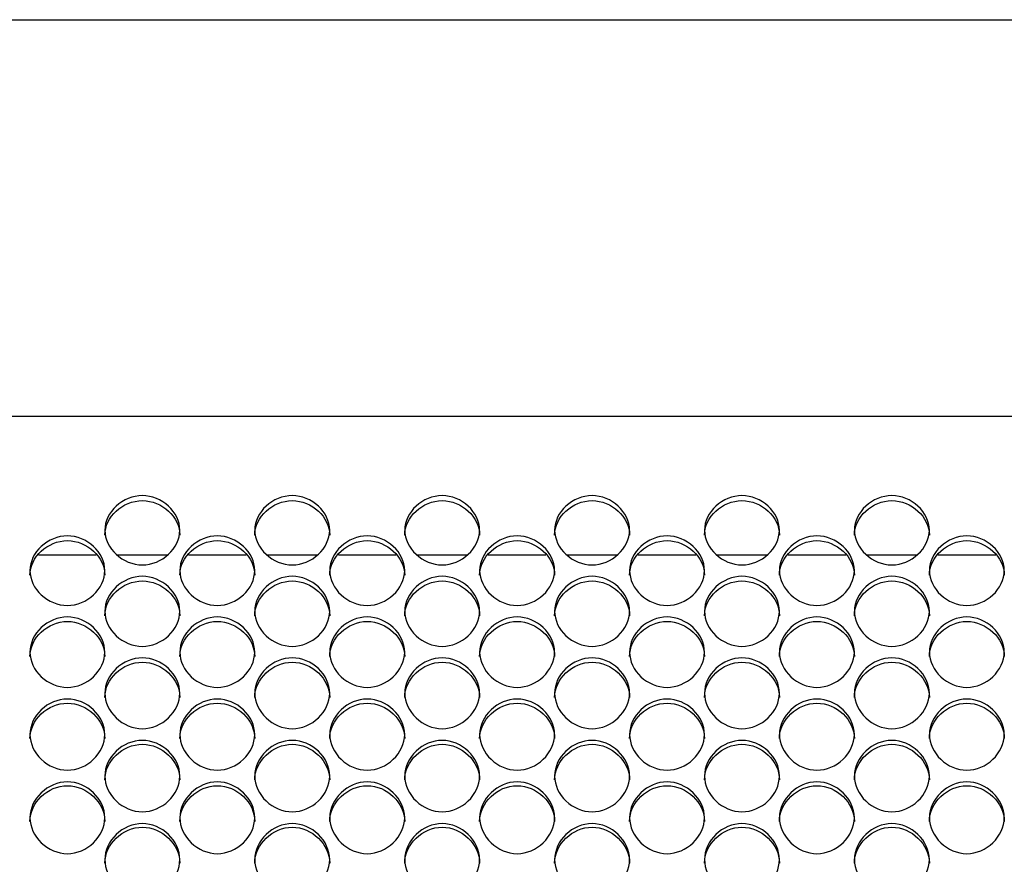
# Model space of a CAD drawing. Units: millimetres. Extents: x 43 to 240, y 48 to 199.
# Drawn here: x 167 to 170, y 98 to 101 of the extents above; entities that cross this region are included whole.
import ezdxf

# ---------------------------------------------------------------- set-up
doc = ezdxf.new("R2010")
doc.units = ezdxf.units.MM
for name, color, linetype in [('5312270', 7, 'Continuous'), ('6021690', 7, 'Continuous'), ('6022390', 7, 'Continuous'), ('Default', 7, 'Continuous')]:
    doc.layers.add(name, color=color, linetype=linetype)

# ---------------------------------------------------------------- blocks, each defined once
blk = doc.blocks.new('SE3')
at = {"layer": '5312270', "color": 7, "linetype": 'Continuous'}
for p, q in [((193.4808, 99.1915), (166.1433, 99.1915)), ((166.85, 98.684), (167.0616, 98.684)), ((167.1376, 98.684), (167.3239, 98.684)), ((167.4, 98.684), (167.6116, 98.684)), ((167.6876, 98.684), (167.8739, 98.684)), ((167.95, 98.684), (168.1616, 98.684)), ((168.2376, 98.684), (168.4239, 98.684)), ((168.5, 98.684), (168.7116, 98.684)), ((168.7876, 98.684), (168.9739, 98.684)), ((169.05, 98.684), (169.2616, 98.684)), ((169.3376, 98.684), (169.5239, 98.684)), ((169.6, 98.684), (169.8116, 98.684)), ((169.8876, 98.684), (170.0739, 98.684)), ((170.15, 98.684), (170.3616, 98.684))]:
    blk.add_line(p, q, dxfattribs=at)
for points, knots in [([(167.0933, 98.7742), (167.0933, 98.8066), (167.1255, 98.8711), (167.2308, 98.9157), (167.3361, 98.8711), (167.3844, 98.7743), (167.3361, 98.677), (167.2308, 98.6319), (167.1255, 98.677), (167.0933, 98.7418), (167.0933, 98.7742)], [0, 0, 0, 0, 0.125103, 0.25, 0.374897, 0.5, 0.625103, 0.75, 0.874897, 1, 1, 1, 1]), ([(167.0933, 98.7565), (167.0933, 98.8227), (167.1588, 98.8826), (167.3028, 98.8826), (167.3683, 98.8227), (167.3683, 98.7565)], [0, 0, 0, 0, 0.25, 0.25, 0.5, 0.5, 0.5, 0.5]), ([(167.6433, 98.7742), (167.6433, 98.8066), (167.6755, 98.8711), (167.7808, 98.9157), (167.8861, 98.8711), (167.9344, 98.7743), (167.8861, 98.677), (167.7808, 98.6319), (167.6755, 98.677), (167.6433, 98.7418), (167.6433, 98.7742)], [0, 0, 0, 0, 0.125103, 0.25, 0.374897, 0.5, 0.625103, 0.75, 0.874897, 1, 1, 1, 1]), ([(167.6433, 98.7565), (167.6433, 98.8227), (167.7088, 98.8826), (167.8528, 98.8826), (167.9183, 98.8227), (167.9183, 98.7565)], [0, 0, 0, 0, 0.25, 0.25, 0.5, 0.5, 0.5, 0.5]), ([(168.1933, 98.7742), (168.1933, 98.8066), (168.2255, 98.8711), (168.3308, 98.9157), (168.4361, 98.8711), (168.4844, 98.7743), (168.4361, 98.677), (168.3308, 98.6319), (168.2255, 98.677), (168.1933, 98.7418), (168.1933, 98.7742)], [0, 0, 0, 0, 0.125103, 0.25, 0.374897, 0.5, 0.625103, 0.75, 0.874897, 1, 1, 1, 1]), ([(168.1933, 98.7565), (168.1933, 98.8227), (168.2588, 98.8826), (168.4028, 98.8826), (168.4683, 98.8227), (168.4683, 98.7565)], [0, 0, 0, 0, 0.25, 0.25, 0.5, 0.5, 0.5, 0.5]), ([(168.7433, 98.7742), (168.7433, 98.8066), (168.7755, 98.8711), (168.8808, 98.9157), (168.9861, 98.8711), (169.0344, 98.7743), (168.9861, 98.677), (168.8808, 98.6319), (168.7755, 98.677), (168.7433, 98.7418), (168.7433, 98.7742)], [0, 0, 0, 0, 0.125103, 0.25, 0.374897, 0.5, 0.625103, 0.75, 0.874897, 1, 1, 1, 1]), ([(168.7433, 98.7565), (168.7433, 98.8227), (168.8088, 98.8826), (168.9528, 98.8826), (169.0183, 98.8227), (169.0183, 98.7565)], [0, 0, 0, 0, 0.25, 0.25, 0.5, 0.5, 0.5, 0.5]), ([(169.2933, 98.7742), (169.2933, 98.8066), (169.3255, 98.8711), (169.4308, 98.9157), (169.5361, 98.8711), (169.5844, 98.7743), (169.5361, 98.677), (169.4308, 98.6319), (169.3255, 98.677), (169.2933, 98.7418), (169.2933, 98.7742)], [0, 0, 0, 0, 0.125103, 0.25, 0.374897, 0.5, 0.625103, 0.75, 0.874897, 1, 1, 1, 1]), ([(169.2933, 98.7565), (169.2933, 98.8227), (169.3588, 98.8826), (169.5028, 98.8826), (169.5683, 98.8227), (169.5683, 98.7565)], [0, 0, 0, 0, 0.25, 0.25, 0.5, 0.5, 0.5, 0.5]), ([(169.8433, 98.7742), (169.8433, 98.8066), (169.8755, 98.8711), (169.9808, 98.9157), (170.0861, 98.8711), (170.1344, 98.7743), (170.0861, 98.677), (169.9808, 98.6319), (169.8755, 98.677), (169.8433, 98.7418), (169.8433, 98.7742)], [0, 0, 0, 0, 0.125103, 0.25, 0.374897, 0.5, 0.625103, 0.75, 0.874897, 1, 1, 1, 1]), ([(169.8433, 98.7565), (169.8433, 98.8227), (169.9088, 98.8826), (170.0528, 98.8826), (170.1183, 98.8227), (170.1183, 98.7565)], [0, 0, 0, 0, 0.25, 0.25, 0.5, 0.5, 0.5, 0.5]), ([(166.8183, 98.626), (166.8183, 98.6586), (166.8505, 98.7235), (166.9558, 98.7683), (167.0611, 98.7235), (167.1094, 98.6261), (167.0611, 98.5282), (166.9558, 98.4829), (166.8505, 98.5282), (166.8183, 98.5934), (166.8183, 98.626)], [0, 0, 0, 0, 0.125103, 0.25, 0.374897, 0.5, 0.625103, 0.75, 0.874897, 1, 1, 1, 1]), ([(166.8183, 98.6089), (166.8183, 98.6755), (166.8838, 98.7358), (167.0278, 98.7358), (167.0933, 98.6755), (167.0933, 98.6089)], [0, 0, 0, 0, 0.25, 0.25, 0.5, 0.5, 0.5, 0.5]), ([(167.3683, 98.626), (167.3683, 98.6586), (167.4005, 98.7235), (167.5058, 98.7683), (167.6111, 98.7235), (167.6594, 98.6261), (167.6111, 98.5282), (167.5058, 98.4829), (167.4005, 98.5282), (167.3683, 98.5934), (167.3683, 98.626)], [0, 0, 0, 0, 0.125103, 0.25, 0.374897, 0.5, 0.625103, 0.75, 0.874897, 1, 1, 1, 1]), ([(167.3683, 98.6089), (167.3683, 98.6755), (167.4338, 98.7358), (167.5778, 98.7358), (167.6433, 98.6755), (167.6433, 98.6089)], [0, 0, 0, 0, 0.25, 0.25, 0.5, 0.5, 0.5, 0.5]), ([(167.9183, 98.626), (167.9183, 98.6586), (167.9505, 98.7235), (168.0558, 98.7683), (168.1611, 98.7235), (168.2094, 98.6261), (168.1611, 98.5282), (168.0558, 98.4829), (167.9505, 98.5282), (167.9183, 98.5934), (167.9183, 98.626)], [0, 0, 0, 0, 0.125103, 0.25, 0.374897, 0.5, 0.625103, 0.75, 0.874897, 1, 1, 1, 1]), ([(167.9183, 98.6089), (167.9183, 98.6755), (167.9838, 98.7358), (168.1278, 98.7358), (168.1933, 98.6755), (168.1933, 98.6089)], [0, 0, 0, 0, 0.25, 0.25, 0.5, 0.5, 0.5, 0.5]), ([(168.4683, 98.626), (168.4683, 98.6586), (168.5005, 98.7235), (168.6058, 98.7683), (168.7111, 98.7235), (168.7594, 98.6261), (168.7111, 98.5282), (168.6058, 98.4829), (168.5005, 98.5282), (168.4683, 98.5934), (168.4683, 98.626)], [0, 0, 0, 0, 0.125103, 0.25, 0.374897, 0.5, 0.625103, 0.75, 0.874897, 1, 1, 1, 1]), ([(168.4683, 98.6089), (168.4683, 98.6755), (168.5338, 98.7358), (168.6778, 98.7358), (168.7433, 98.6755), (168.7433, 98.6089)], [0, 0, 0, 0, 0.25, 0.25, 0.5, 0.5, 0.5, 0.5]), ([(169.0183, 98.626), (169.0183, 98.6586), (169.0505, 98.7235), (169.1558, 98.7683), (169.2611, 98.7235), (169.3094, 98.6261), (169.2611, 98.5282), (169.1558, 98.4829), (169.0505, 98.5282), (169.0183, 98.5934), (169.0183, 98.626)], [0, 0, 0, 0, 0.125103, 0.25, 0.374897, 0.5, 0.625103, 0.75, 0.874897, 1, 1, 1, 1]), ([(169.0183, 98.6089), (169.0183, 98.6755), (169.0838, 98.7358), (169.2278, 98.7358), (169.2933, 98.6755), (169.2933, 98.6089)], [0, 0, 0, 0, 0.25, 0.25, 0.5, 0.5, 0.5, 0.5]), ([(169.5683, 98.626), (169.5683, 98.6586), (169.6005, 98.7235), (169.7058, 98.7683), (169.8111, 98.7235), (169.8594, 98.6261), (169.8111, 98.5282), (169.7058, 98.4829), (169.6005, 98.5282), (169.5683, 98.5934), (169.5683, 98.626)], [0, 0, 0, 0, 0.125103, 0.25, 0.374897, 0.5, 0.625103, 0.75, 0.874897, 1, 1, 1, 1]), ([(169.5683, 98.6089), (169.5683, 98.6755), (169.6338, 98.7358), (169.7778, 98.7358), (169.8433, 98.6755), (169.8433, 98.6089)], [0, 0, 0, 0, 0.25, 0.25, 0.5, 0.5, 0.5, 0.5]), ([(170.1183, 98.626), (170.1183, 98.6586), (170.1505, 98.7235), (170.2558, 98.7683), (170.3611, 98.7235), (170.4094, 98.6261), (170.3611, 98.5282), (170.2558, 98.4829), (170.1505, 98.5282), (170.1183, 98.5934), (170.1183, 98.626)], [0, 0, 0, 0, 0.125103, 0.25, 0.374897, 0.5, 0.625103, 0.75, 0.874897, 1, 1, 1, 1]), ([(170.1183, 98.6089), (170.1183, 98.6755), (170.1838, 98.7358), (170.3278, 98.7358), (170.3933, 98.6755), (170.3933, 98.6089)], [0, 0, 0, 0, 0.25, 0.25, 0.5, 0.5, 0.5, 0.5]), ([(167.0933, 98.477), (167.0933, 98.5097), (167.1255, 98.575), (167.2308, 98.6201), (167.3361, 98.575), (167.3844, 98.477), (167.3361, 98.3786), (167.2308, 98.333), (167.1255, 98.3786), (167.0933, 98.4442), (167.0933, 98.477)], [0, 0, 0, 0, 0.125103, 0.25, 0.374897, 0.5, 0.625103, 0.75, 0.874897, 1, 1, 1, 1]), ([(167.0933, 98.4605), (167.0933, 98.5274), (167.1588, 98.5881), (167.3028, 98.5881), (167.3683, 98.5274), (167.3683, 98.4605)], [0, 0, 0, 0, 0.25, 0.25, 0.5, 0.5, 0.5, 0.5]), ([(167.6433, 98.477), (167.6433, 98.5097), (167.6755, 98.575), (167.7808, 98.6201), (167.8861, 98.575), (167.9344, 98.477), (167.8861, 98.3786), (167.7808, 98.333), (167.6755, 98.3786), (167.6433, 98.4442), (167.6433, 98.477)], [0, 0, 0, 0, 0.125103, 0.25, 0.374897, 0.5, 0.625103, 0.75, 0.874897, 1, 1, 1, 1]), ([(167.6433, 98.4605), (167.6433, 98.5274), (167.7088, 98.5881), (167.8528, 98.5881), (167.9183, 98.5274), (167.9183, 98.4605)], [0, 0, 0, 0, 0.25, 0.25, 0.5, 0.5, 0.5, 0.5]), ([(168.1933, 98.477), (168.1933, 98.5097), (168.2255, 98.575), (168.3308, 98.6201), (168.4361, 98.575), (168.4844, 98.477), (168.4361, 98.3786), (168.3308, 98.333), (168.2255, 98.3786), (168.1933, 98.4442), (168.1933, 98.477)], [0, 0, 0, 0, 0.125103, 0.25, 0.374897, 0.5, 0.625103, 0.75, 0.874897, 1, 1, 1, 1]), ([(168.1933, 98.4605), (168.1933, 98.5274), (168.2588, 98.5881), (168.4028, 98.5881), (168.4683, 98.5274), (168.4683, 98.4605)], [0, 0, 0, 0, 0.25, 0.25, 0.5, 0.5, 0.5, 0.5]), ([(168.7433, 98.477), (168.7433, 98.5097), (168.7755, 98.575), (168.8808, 98.6201), (168.9861, 98.575), (169.0344, 98.477), (168.9861, 98.3786), (168.8808, 98.333), (168.7755, 98.3786), (168.7433, 98.4442), (168.7433, 98.477)], [0, 0, 0, 0, 0.125103, 0.25, 0.374897, 0.5, 0.625103, 0.75, 0.874897, 1, 1, 1, 1]), ([(168.7433, 98.4605), (168.7433, 98.5274), (168.8088, 98.5881), (168.9528, 98.5881), (169.0183, 98.5274), (169.0183, 98.4605)], [0, 0, 0, 0, 0.25, 0.25, 0.5, 0.5, 0.5, 0.5]), ([(169.2933, 98.477), (169.2933, 98.5097), (169.3255, 98.575), (169.4308, 98.6201), (169.5361, 98.575), (169.5844, 98.477), (169.5361, 98.3786), (169.4308, 98.333), (169.3255, 98.3786), (169.2933, 98.4442), (169.2933, 98.477)], [0, 0, 0, 0, 0.125103, 0.25, 0.374897, 0.5, 0.625103, 0.75, 0.874897, 1, 1, 1, 1]), ([(169.2933, 98.4605), (169.2933, 98.5274), (169.3588, 98.5881), (169.5028, 98.5881), (169.5683, 98.5274), (169.5683, 98.4605)], [0, 0, 0, 0, 0.25, 0.25, 0.5, 0.5, 0.5, 0.5]), ([(169.8433, 98.477), (169.8433, 98.5097), (169.8755, 98.575), (169.9808, 98.6201), (170.0861, 98.575), (170.1344, 98.477), (170.0861, 98.3786), (169.9808, 98.333), (169.8755, 98.3786), (169.8433, 98.4442), (169.8433, 98.477)], [0, 0, 0, 0, 0.125103, 0.25, 0.374897, 0.5, 0.625103, 0.75, 0.874897, 1, 1, 1, 1]), ([(169.8433, 98.4605), (169.8433, 98.5274), (169.9088, 98.5881), (170.0528, 98.5881), (170.1183, 98.5274), (170.1183, 98.4605)], [0, 0, 0, 0, 0.25, 0.25, 0.5, 0.5, 0.5, 0.5]), ([(166.8183, 98.3271), (166.8183, 98.36), (166.8505, 98.4257), (166.9558, 98.471), (167.0611, 98.4257), (167.1094, 98.3271), (167.0611, 98.2282), (166.9558, 98.1824), (166.8505, 98.2282), (166.8183, 98.2941), (166.8183, 98.3271)], [0, 0, 0, 0, 0.125103, 0.25, 0.374897, 0.5, 0.625103, 0.75, 0.874897, 1, 1, 1, 1]), ([(167.3683, 98.3271), (167.3683, 98.36), (167.4005, 98.4257), (167.5058, 98.471), (167.6111, 98.4257), (167.6594, 98.3271), (167.6111, 98.2282), (167.5058, 98.1824), (167.4005, 98.2282), (167.3683, 98.2941), (167.3683, 98.3271)], [0, 0, 0, 0, 0.125103, 0.25, 0.374897, 0.5, 0.625103, 0.75, 0.874897, 1, 1, 1, 1]), ([(167.9183, 98.3271), (167.9183, 98.36), (167.9505, 98.4257), (168.0558, 98.471), (168.1611, 98.4257), (168.2094, 98.3271), (168.1611, 98.2282), (168.0558, 98.1824), (167.9505, 98.2282), (167.9183, 98.2941), (167.9183, 98.3271)], [0, 0, 0, 0, 0.125103, 0.25, 0.374897, 0.5, 0.625103, 0.75, 0.874897, 1, 1, 1, 1]), ([(168.4683, 98.3271), (168.4683, 98.36), (168.5005, 98.4257), (168.6058, 98.471), (168.7111, 98.4257), (168.7594, 98.3271), (168.7111, 98.2282), (168.6058, 98.1824), (168.5005, 98.2282), (168.4683, 98.2941), (168.4683, 98.3271)], [0, 0, 0, 0, 0.125103, 0.25, 0.374897, 0.5, 0.625103, 0.75, 0.874897, 1, 1, 1, 1]), ([(169.0183, 98.3271), (169.0183, 98.36), (169.0505, 98.4257), (169.1558, 98.471), (169.2611, 98.4257), (169.3094, 98.3271), (169.2611, 98.2282), (169.1558, 98.1824), (169.0505, 98.2282), (169.0183, 98.2941), (169.0183, 98.3271)], [0, 0, 0, 0, 0.125103, 0.25, 0.374897, 0.5, 0.625103, 0.75, 0.874897, 1, 1, 1, 1]), ([(169.5683, 98.3271), (169.5683, 98.36), (169.6005, 98.4257), (169.7058, 98.471), (169.8111, 98.4257), (169.8594, 98.3271), (169.8111, 98.2282), (169.7058, 98.1824), (169.6005, 98.2282), (169.5683, 98.2941), (169.5683, 98.3271)], [0, 0, 0, 0, 0.125103, 0.25, 0.374897, 0.5, 0.625103, 0.75, 0.874897, 1, 1, 1, 1]), ([(170.1183, 98.3271), (170.1183, 98.36), (170.1505, 98.4257), (170.2558, 98.471), (170.3611, 98.4257), (170.4094, 98.3271), (170.3611, 98.2282), (170.2558, 98.1824), (170.1505, 98.2282), (170.1183, 98.2941), (170.1183, 98.3271)], [0, 0, 0, 0, 0.125103, 0.25, 0.374897, 0.5, 0.625103, 0.75, 0.874897, 1, 1, 1, 1]), ([(166.8183, 98.3112), (166.8183, 98.3785), (166.8838, 98.4395), (167.0278, 98.4395), (167.0933, 98.3785), (167.0933, 98.3112)], [0, 0, 0, 0, 0.25, 0.25, 0.5, 0.5, 0.5, 0.5]), ([(167.3683, 98.3112), (167.3683, 98.3785), (167.4338, 98.4395), (167.5778, 98.4395), (167.6433, 98.3785), (167.6433, 98.3112)], [0, 0, 0, 0, 0.25, 0.25, 0.5, 0.5, 0.5, 0.5]), ([(167.9183, 98.3112), (167.9183, 98.3785), (167.9838, 98.4395), (168.1278, 98.4395), (168.1933, 98.3785), (168.1933, 98.3112)], [0, 0, 0, 0, 0.25, 0.25, 0.5, 0.5, 0.5, 0.5]), ([(168.4683, 98.3112), (168.4683, 98.3785), (168.5338, 98.4395), (168.6778, 98.4395), (168.7433, 98.3785), (168.7433, 98.3112)], [0, 0, 0, 0, 0.25, 0.25, 0.5, 0.5, 0.5, 0.5]), ([(169.0183, 98.3112), (169.0183, 98.3785), (169.0838, 98.4395), (169.2278, 98.4395), (169.2933, 98.3785), (169.2933, 98.3112)], [0, 0, 0, 0, 0.25, 0.25, 0.5, 0.5, 0.5, 0.5]), ([(169.5683, 98.3112), (169.5683, 98.3785), (169.6338, 98.4395), (169.7778, 98.4395), (169.8433, 98.3785), (169.8433, 98.3112)], [0, 0, 0, 0, 0.25, 0.25, 0.5, 0.5, 0.5, 0.5]), ([(170.1183, 98.3112), (170.1183, 98.3785), (170.1838, 98.4395), (170.3278, 98.4395), (170.3933, 98.3785), (170.3933, 98.3112)], [0, 0, 0, 0, 0.25, 0.25, 0.5, 0.5, 0.5, 0.5]), ([(167.0933, 98.1764), (167.0933, 98.2095), (167.1255, 98.2755), (167.2308, 98.3211), (167.3361, 98.2755), (167.3844, 98.1765), (167.3361, 98.077), (167.2308, 98.0309), (167.1255, 98.077), (167.0933, 98.1433), (167.0933, 98.1764)], [0, 0, 0, 0, 0.125103, 0.25, 0.374897, 0.5, 0.625103, 0.75, 0.874897, 1, 1, 1, 1]), ([(167.6433, 98.1764), (167.6433, 98.2095), (167.6755, 98.2755), (167.7808, 98.3211), (167.8861, 98.2755), (167.9344, 98.1765), (167.8861, 98.077), (167.7808, 98.0309), (167.6755, 98.077), (167.6433, 98.1433), (167.6433, 98.1764)], [0, 0, 0, 0, 0.125103, 0.25, 0.374897, 0.5, 0.625103, 0.75, 0.874897, 1, 1, 1, 1]), ([(168.1933, 98.1764), (168.1933, 98.2095), (168.2255, 98.2755), (168.3308, 98.3211), (168.4361, 98.2755), (168.4844, 98.1765), (168.4361, 98.077), (168.3308, 98.0309), (168.2255, 98.077), (168.1933, 98.1433), (168.1933, 98.1764)], [0, 0, 0, 0, 0.125103, 0.25, 0.374897, 0.5, 0.625103, 0.75, 0.874897, 1, 1, 1, 1]), ([(168.7433, 98.1764), (168.7433, 98.2095), (168.7755, 98.2755), (168.8808, 98.3211), (168.9861, 98.2755), (169.0344, 98.1765), (168.9861, 98.077), (168.8808, 98.0309), (168.7755, 98.077), (168.7433, 98.1433), (168.7433, 98.1764)], [0, 0, 0, 0, 0.125103, 0.25, 0.374897, 0.5, 0.625103, 0.75, 0.874897, 1, 1, 1, 1]), ([(169.2933, 98.1764), (169.2933, 98.2095), (169.3255, 98.2755), (169.4308, 98.3211), (169.5361, 98.2755), (169.5844, 98.1765), (169.5361, 98.077), (169.4308, 98.0309), (169.3255, 98.077), (169.2933, 98.1433), (169.2933, 98.1764)], [0, 0, 0, 0, 0.125103, 0.25, 0.374897, 0.5, 0.625103, 0.75, 0.874897, 1, 1, 1, 1]), ([(169.8433, 98.1764), (169.8433, 98.2095), (169.8755, 98.2755), (169.9808, 98.3211), (170.0861, 98.2755), (170.1344, 98.1765), (170.0861, 98.077), (169.9808, 98.0309), (169.8755, 98.077), (169.8433, 98.1433), (169.8433, 98.1764)], [0, 0, 0, 0, 0.125103, 0.25, 0.374897, 0.5, 0.625103, 0.75, 0.874897, 1, 1, 1, 1]), ([(167.0933, 98.1611), (167.0933, 98.2288), (167.1588, 98.2901), (167.3028, 98.2901), (167.3683, 98.2288), (167.3683, 98.1611)], [0, 0, 0, 0, 0.25, 0.25, 0.5, 0.5, 0.5, 0.5]), ([(167.6433, 98.1611), (167.6433, 98.2288), (167.7088, 98.2901), (167.8528, 98.2901), (167.9183, 98.2288), (167.9183, 98.1611)], [0, 0, 0, 0, 0.25, 0.25, 0.5, 0.5, 0.5, 0.5]), ([(168.1933, 98.1611), (168.1933, 98.2288), (168.2588, 98.2901), (168.4028, 98.2901), (168.4683, 98.2288), (168.4683, 98.1611)], [0, 0, 0, 0, 0.25, 0.25, 0.5, 0.5, 0.5, 0.5]), ([(168.7433, 98.1611), (168.7433, 98.2288), (168.8088, 98.2901), (168.9528, 98.2901), (169.0183, 98.2288), (169.0183, 98.1611)], [0, 0, 0, 0, 0.25, 0.25, 0.5, 0.5, 0.5, 0.5]), ([(169.2933, 98.1611), (169.2933, 98.2288), (169.3588, 98.2901), (169.5028, 98.2901), (169.5683, 98.2288), (169.5683, 98.1611)], [0, 0, 0, 0, 0.25, 0.25, 0.5, 0.5, 0.5, 0.5]), ([(169.8433, 98.1611), (169.8433, 98.2288), (169.9088, 98.2901), (170.0528, 98.2901), (170.1183, 98.2288), (170.1183, 98.1611)], [0, 0, 0, 0, 0.25, 0.25, 0.5, 0.5, 0.5, 0.5]), ([(166.8183, 98.0249), (166.8183, 98.0582), (166.8505, 98.1246), (166.9558, 98.1704), (167.0611, 98.1246), (167.1094, 98.025), (167.0611, 97.9251), (166.9558, 97.8788), (166.8505, 97.9251), (166.8183, 97.9917), (166.8183, 98.0249)], [0, 0, 0, 0, 0.125103, 0.25, 0.374897, 0.5, 0.625103, 0.75, 0.874897, 1, 1, 1, 1]), ([(167.3683, 98.0249), (167.3683, 98.0582), (167.4005, 98.1246), (167.5058, 98.1704), (167.6111, 98.1246), (167.6594, 98.025), (167.6111, 97.9251), (167.5058, 97.8788), (167.4005, 97.9251), (167.3683, 97.9917), (167.3683, 98.0249)], [0, 0, 0, 0, 0.125103, 0.25, 0.374897, 0.5, 0.625103, 0.75, 0.874897, 1, 1, 1, 1]), ([(167.9183, 98.0249), (167.9183, 98.0582), (167.9505, 98.1246), (168.0558, 98.1704), (168.1611, 98.1246), (168.2094, 98.025), (168.1611, 97.9251), (168.0558, 97.8788), (167.9505, 97.9251), (167.9183, 97.9917), (167.9183, 98.0249)], [0, 0, 0, 0, 0.125103, 0.25, 0.374897, 0.5, 0.625103, 0.75, 0.874897, 1, 1, 1, 1]), ([(168.4683, 98.0249), (168.4683, 98.0582), (168.5005, 98.1246), (168.6058, 98.1704), (168.7111, 98.1246), (168.7594, 98.025), (168.7111, 97.9251), (168.6058, 97.8788), (168.5005, 97.9251), (168.4683, 97.9917), (168.4683, 98.0249)], [0, 0, 0, 0, 0.125103, 0.25, 0.374897, 0.5, 0.625103, 0.75, 0.874897, 1, 1, 1, 1]), ([(169.0183, 98.0249), (169.0183, 98.0582), (169.0505, 98.1246), (169.1558, 98.1704), (169.2611, 98.1246), (169.3094, 98.025), (169.2611, 97.9251), (169.1558, 97.8788), (169.0505, 97.9251), (169.0183, 97.9917), (169.0183, 98.0249)], [0, 0, 0, 0, 0.125103, 0.25, 0.374897, 0.5, 0.625103, 0.75, 0.874897, 1, 1, 1, 1]), ([(169.5683, 98.0249), (169.5683, 98.0582), (169.6005, 98.1246), (169.7058, 98.1704), (169.8111, 98.1246), (169.8594, 98.025), (169.8111, 97.9251), (169.7058, 97.8788), (169.6005, 97.9251), (169.5683, 97.9917), (169.5683, 98.0249)], [0, 0, 0, 0, 0.125103, 0.25, 0.374897, 0.5, 0.625103, 0.75, 0.874897, 1, 1, 1, 1]), ([(170.1183, 98.0249), (170.1183, 98.0582), (170.1505, 98.1246), (170.2558, 98.1704), (170.3611, 98.1246), (170.4094, 98.025), (170.3611, 97.9251), (170.2558, 97.8788), (170.1505, 97.9251), (170.1183, 97.9917), (170.1183, 98.0249)], [0, 0, 0, 0, 0.125103, 0.25, 0.374897, 0.5, 0.625103, 0.75, 0.874897, 1, 1, 1, 1]), ([(166.8183, 98.0103), (166.8183, 98.0783), (166.8838, 98.1399), (167.0278, 98.1399), (167.0933, 98.0783), (167.0933, 98.0103)], [0, 0, 0, 0, 0.25, 0.25, 0.5, 0.5, 0.5, 0.5]), ([(167.3683, 98.0103), (167.3683, 98.0783), (167.4338, 98.1399), (167.5778, 98.1399), (167.6433, 98.0783), (167.6433, 98.0103)], [0, 0, 0, 0, 0.25, 0.25, 0.5, 0.5, 0.5, 0.5]), ([(167.9183, 98.0103), (167.9183, 98.0783), (167.9838, 98.1399), (168.1278, 98.1399), (168.1933, 98.0783), (168.1933, 98.0103)], [0, 0, 0, 0, 0.25, 0.25, 0.5, 0.5, 0.5, 0.5]), ([(168.4683, 98.0103), (168.4683, 98.0783), (168.5338, 98.1399), (168.6778, 98.1399), (168.7433, 98.0783), (168.7433, 98.0103)], [0, 0, 0, 0, 0.25, 0.25, 0.5, 0.5, 0.5, 0.5]), ([(169.0183, 98.0103), (169.0183, 98.0783), (169.0838, 98.1399), (169.2278, 98.1399), (169.2933, 98.0783), (169.2933, 98.0103)], [0, 0, 0, 0, 0.25, 0.25, 0.5, 0.5, 0.5, 0.5]), ([(169.5683, 98.0103), (169.5683, 98.0783), (169.6338, 98.1399), (169.7778, 98.1399), (169.8433, 98.0783), (169.8433, 98.0103)], [0, 0, 0, 0, 0.25, 0.25, 0.5, 0.5, 0.5, 0.5]), ([(170.1183, 98.0103), (170.1183, 98.0783), (170.1838, 98.1399), (170.3278, 98.1399), (170.3933, 98.0783), (170.3933, 98.0103)], [0, 0, 0, 0, 0.25, 0.25, 0.5, 0.5, 0.5, 0.5]), ([(167.0933, 97.8728), (167.0933, 97.9062), (167.1255, 97.9729), (167.2308, 98.0189), (167.3361, 97.9729), (167.3844, 97.8728), (167.3361, 97.7724), (167.2308, 97.7259), (167.1255, 97.7724), (167.0933, 97.8393), (167.0933, 97.8728)], [0, 0, 0, 0, 0.125103, 0.25, 0.374897, 0.5, 0.625103, 0.75, 0.874897, 1, 1, 1, 1]), ([(167.0933, 97.8587), (167.0933, 97.9271), (167.1588, 97.989), (167.3028, 97.989), (167.3683, 97.9271), (167.3683, 97.8587)], [0, 0, 0, 0, 0.25, 0.25, 0.5, 0.5, 0.5, 0.5]), ([(167.6433, 97.8728), (167.6433, 97.9062), (167.6755, 97.9729), (167.7808, 98.0189), (167.8861, 97.9729), (167.9344, 97.8728), (167.8861, 97.7724), (167.7808, 97.7259), (167.6755, 97.7724), (167.6433, 97.8393), (167.6433, 97.8728)], [0, 0, 0, 0, 0.125103, 0.25, 0.374897, 0.5, 0.625103, 0.75, 0.874897, 1, 1, 1, 1]), ([(167.6433, 97.8587), (167.6433, 97.9271), (167.7088, 97.989), (167.8528, 97.989), (167.9183, 97.9271), (167.9183, 97.8587)], [0, 0, 0, 0, 0.25, 0.25, 0.5, 0.5, 0.5, 0.5]), ([(168.1933, 97.8728), (168.1933, 97.9062), (168.2255, 97.9729), (168.3308, 98.0189), (168.4361, 97.9729), (168.4844, 97.8728), (168.4361, 97.7724), (168.3308, 97.7259), (168.2255, 97.7724), (168.1933, 97.8393), (168.1933, 97.8728)], [0, 0, 0, 0, 0.125103, 0.25, 0.374897, 0.5, 0.625103, 0.75, 0.874897, 1, 1, 1, 1]), ([(168.1933, 97.8587), (168.1933, 97.9271), (168.2588, 97.989), (168.4028, 97.989), (168.4683, 97.9271), (168.4683, 97.8587)], [0, 0, 0, 0, 0.25, 0.25, 0.5, 0.5, 0.5, 0.5]), ([(168.7433, 97.8728), (168.7433, 97.9062), (168.7755, 97.9729), (168.8808, 98.0189), (168.9861, 97.9729), (169.0344, 97.8728), (168.9861, 97.7724), (168.8808, 97.7259), (168.7755, 97.7724), (168.7433, 97.8393), (168.7433, 97.8728)], [0, 0, 0, 0, 0.125103, 0.25, 0.374897, 0.5, 0.625103, 0.75, 0.874897, 1, 1, 1, 1]), ([(168.7433, 97.8587), (168.7433, 97.9271), (168.8088, 97.989), (168.9528, 97.989), (169.0183, 97.9271), (169.0183, 97.8587)], [0, 0, 0, 0, 0.25, 0.25, 0.5, 0.5, 0.5, 0.5]), ([(169.2933, 97.8728), (169.2933, 97.9062), (169.3255, 97.9729), (169.4308, 98.0189), (169.5361, 97.9729), (169.5844, 97.8728), (169.5361, 97.7724), (169.4308, 97.7259), (169.3255, 97.7724), (169.2933, 97.8393), (169.2933, 97.8728)], [0, 0, 0, 0, 0.125103, 0.25, 0.374897, 0.5, 0.625103, 0.75, 0.874897, 1, 1, 1, 1]), ([(169.2933, 97.8587), (169.2933, 97.9271), (169.3588, 97.989), (169.5028, 97.989), (169.5683, 97.9271), (169.5683, 97.8587)], [0, 0, 0, 0, 0.25, 0.25, 0.5, 0.5, 0.5, 0.5]), ([(169.8433, 97.8728), (169.8433, 97.9062), (169.8755, 97.9729), (169.9808, 98.0189), (170.0861, 97.9729), (170.1344, 97.8728), (170.0861, 97.7724), (169.9808, 97.7259), (169.8755, 97.7724), (169.8433, 97.8393), (169.8433, 97.8728)], [0, 0, 0, 0, 0.125103, 0.25, 0.374897, 0.5, 0.625103, 0.75, 0.874897, 1, 1, 1, 1]), ([(169.8433, 97.8587), (169.8433, 97.9271), (169.9088, 97.989), (170.0528, 97.989), (170.1183, 97.9271), (170.1183, 97.8587)], [0, 0, 0, 0, 0.25, 0.25, 0.5, 0.5, 0.5, 0.5]), ([(166.8183, 97.7199), (166.8183, 97.7534), (166.8505, 97.8204), (166.9558, 97.8667), (167.0611, 97.8204), (167.1094, 97.7199), (167.0611, 97.6191), (166.9558, 97.5724), (166.8505, 97.6191), (166.8183, 97.6863), (166.8183, 97.7199)], [0, 0, 0, 0, 0.125103, 0.25, 0.374897, 0.5, 0.625103, 0.75, 0.874897, 1, 1, 1, 1]), ([(166.8183, 97.7064), (166.8183, 97.7751), (166.8838, 97.8373), (167.0278, 97.8373), (167.0933, 97.7751), (167.0933, 97.7064)], [0, 0, 0, 0, 0.25, 0.25, 0.5, 0.5, 0.5, 0.5]), ([(167.3683, 97.7199), (167.3683, 97.7534), (167.4005, 97.8204), (167.5058, 97.8667), (167.6111, 97.8204), (167.6594, 97.7199), (167.6111, 97.6191), (167.5058, 97.5724), (167.4005, 97.6191), (167.3683, 97.6863), (167.3683, 97.7199)], [0, 0, 0, 0, 0.125103, 0.25, 0.374897, 0.5, 0.625103, 0.75, 0.874897, 1, 1, 1, 1]), ([(167.3683, 97.7064), (167.3683, 97.7751), (167.4338, 97.8373), (167.5778, 97.8373), (167.6433, 97.7751), (167.6433, 97.7064)], [0, 0, 0, 0, 0.25, 0.25, 0.5, 0.5, 0.5, 0.5]), ([(167.9183, 97.7199), (167.9183, 97.7534), (167.9505, 97.8204), (168.0558, 97.8667), (168.1611, 97.8204), (168.2094, 97.7199), (168.1611, 97.6191), (168.0558, 97.5724), (167.9505, 97.6191), (167.9183, 97.6863), (167.9183, 97.7199)], [0, 0, 0, 0, 0.125103, 0.25, 0.374897, 0.5, 0.625103, 0.75, 0.874897, 1, 1, 1, 1]), ([(167.9183, 97.7064), (167.9183, 97.7751), (167.9838, 97.8373), (168.1278, 97.8373), (168.1933, 97.7751), (168.1933, 97.7064)], [0, 0, 0, 0, 0.25, 0.25, 0.5, 0.5, 0.5, 0.5]), ([(168.4683, 97.7199), (168.4683, 97.7534), (168.5005, 97.8204), (168.6058, 97.8667), (168.7111, 97.8204), (168.7594, 97.7199), (168.7111, 97.6191), (168.6058, 97.5724), (168.5005, 97.6191), (168.4683, 97.6863), (168.4683, 97.7199)], [0, 0, 0, 0, 0.125103, 0.25, 0.374897, 0.5, 0.625103, 0.75, 0.874897, 1, 1, 1, 1]), ([(168.4683, 97.7064), (168.4683, 97.7751), (168.5338, 97.8373), (168.6778, 97.8373), (168.7433, 97.7751), (168.7433, 97.7064)], [0, 0, 0, 0, 0.25, 0.25, 0.5, 0.5, 0.5, 0.5]), ([(169.0183, 97.7199), (169.0183, 97.7534), (169.0505, 97.8204), (169.1558, 97.8667), (169.2611, 97.8204), (169.3094, 97.7199), (169.2611, 97.6191), (169.1558, 97.5724), (169.0505, 97.6191), (169.0183, 97.6863), (169.0183, 97.7199)], [0, 0, 0, 0, 0.125103, 0.25, 0.374897, 0.5, 0.625103, 0.75, 0.874897, 1, 1, 1, 1]), ([(169.0183, 97.7064), (169.0183, 97.7751), (169.0838, 97.8373), (169.2278, 97.8373), (169.2933, 97.7751), (169.2933, 97.7064)], [0, 0, 0, 0, 0.25, 0.25, 0.5, 0.5, 0.5, 0.5]), ([(169.5683, 97.7199), (169.5683, 97.7534), (169.6005, 97.8204), (169.7058, 97.8667), (169.8111, 97.8204), (169.8594, 97.7199), (169.8111, 97.6191), (169.7058, 97.5724), (169.6005, 97.6191), (169.5683, 97.6863), (169.5683, 97.7199)], [0, 0, 0, 0, 0.125103, 0.25, 0.374897, 0.5, 0.625103, 0.75, 0.874897, 1, 1, 1, 1]), ([(169.5683, 97.7064), (169.5683, 97.7751), (169.6338, 97.8373), (169.7778, 97.8373), (169.8433, 97.7751), (169.8433, 97.7064)], [0, 0, 0, 0, 0.25, 0.25, 0.5, 0.5, 0.5, 0.5]), ([(170.1183, 97.7199), (170.1183, 97.7534), (170.1505, 97.8204), (170.2558, 97.8667), (170.3611, 97.8204), (170.4094, 97.7199), (170.3611, 97.6191), (170.2558, 97.5724), (170.1505, 97.6191), (170.1183, 97.6863), (170.1183, 97.7199)], [0, 0, 0, 0, 0.125103, 0.25, 0.374897, 0.5, 0.625103, 0.75, 0.874897, 1, 1, 1, 1]), ([(170.1183, 97.7064), (170.1183, 97.7751), (170.1838, 97.8373), (170.3278, 97.8373), (170.3933, 97.7751), (170.3933, 97.7064)], [0, 0, 0, 0, 0.25, 0.25, 0.5, 0.5, 0.5, 0.5]), ([(167.0933, 97.5663), (167.0933, 97.6), (167.1255, 97.6673), (167.2308, 97.7138), (167.3361, 97.6673), (167.3844, 97.5663), (167.3361, 97.4651), (167.2308, 97.4182), (167.1255, 97.4651), (167.0933, 97.5326), (167.0933, 97.5663)], [0, 0, 0, 0, 0.125103, 0.25, 0.374897, 0.5, 0.625103, 0.75, 0.874897, 1, 1, 1, 1]), ([(167.0933, 97.5535), (167.0933, 97.6224), (167.1588, 97.685), (167.3028, 97.685), (167.3683, 97.6224), (167.3683, 97.5535)], [0, 0, 0, 0, 0.25, 0.25, 0.5, 0.5, 0.5, 0.5]), ([(167.6433, 97.5663), (167.6433, 97.6), (167.6755, 97.6673), (167.7808, 97.7138), (167.8861, 97.6673), (167.9344, 97.5663), (167.8861, 97.4651), (167.7808, 97.4182), (167.6755, 97.4651), (167.6433, 97.5326), (167.6433, 97.5663)], [0, 0, 0, 0, 0.125103, 0.25, 0.374897, 0.5, 0.625103, 0.75, 0.874897, 1, 1, 1, 1]), ([(167.6433, 97.5535), (167.6433, 97.6224), (167.7088, 97.685), (167.8528, 97.685), (167.9183, 97.6224), (167.9183, 97.5535)], [0, 0, 0, 0, 0.25, 0.25, 0.5, 0.5, 0.5, 0.5]), ([(168.1933, 97.5663), (168.1933, 97.6), (168.2255, 97.6673), (168.3308, 97.7138), (168.4361, 97.6673), (168.4844, 97.5663), (168.4361, 97.4651), (168.3308, 97.4182), (168.2255, 97.4651), (168.1933, 97.5326), (168.1933, 97.5663)], [0, 0, 0, 0, 0.125103, 0.25, 0.374897, 0.5, 0.625103, 0.75, 0.874897, 1, 1, 1, 1]), ([(168.1933, 97.5535), (168.1933, 97.6224), (168.2588, 97.685), (168.4028, 97.685), (168.4683, 97.6224), (168.4683, 97.5535)], [0, 0, 0, 0, 0.25, 0.25, 0.5, 0.5, 0.5, 0.5]), ([(168.7433, 97.5663), (168.7433, 97.6), (168.7755, 97.6673), (168.8808, 97.7138), (168.9861, 97.6673), (169.0344, 97.5663), (168.9861, 97.4651), (168.8808, 97.4182), (168.7755, 97.4651), (168.7433, 97.5326), (168.7433, 97.5663)], [0, 0, 0, 0, 0.125103, 0.25, 0.374897, 0.5, 0.625103, 0.75, 0.874897, 1, 1, 1, 1]), ([(168.7433, 97.5535), (168.7433, 97.6224), (168.8088, 97.685), (168.9528, 97.685), (169.0183, 97.6224), (169.0183, 97.5535)], [0, 0, 0, 0, 0.25, 0.25, 0.5, 0.5, 0.5, 0.5]), ([(169.2933, 97.5663), (169.2933, 97.6), (169.3255, 97.6673), (169.4308, 97.7138), (169.5361, 97.6673), (169.5844, 97.5663), (169.5361, 97.4651), (169.4308, 97.4182), (169.3255, 97.4651), (169.2933, 97.5326), (169.2933, 97.5663)], [0, 0, 0, 0, 0.125103, 0.25, 0.374897, 0.5, 0.625103, 0.75, 0.874897, 1, 1, 1, 1]), ([(169.2933, 97.5535), (169.2933, 97.6224), (169.3588, 97.685), (169.5028, 97.685), (169.5683, 97.6224), (169.5683, 97.5535)], [0, 0, 0, 0, 0.25, 0.25, 0.5, 0.5, 0.5, 0.5]), ([(169.8433, 97.5663), (169.8433, 97.6), (169.8755, 97.6673), (169.9808, 97.7138), (170.0861, 97.6673), (170.1344, 97.5663), (170.0861, 97.4651), (169.9808, 97.4182), (169.8755, 97.4651), (169.8433, 97.5326), (169.8433, 97.5663)], [0, 0, 0, 0, 0.125103, 0.25, 0.374897, 0.5, 0.625103, 0.75, 0.874897, 1, 1, 1, 1]), ([(169.8433, 97.5535), (169.8433, 97.6224), (169.9088, 97.685), (170.0528, 97.685), (170.1183, 97.6224), (170.1183, 97.5535)], [0, 0, 0, 0, 0.25, 0.25, 0.5, 0.5, 0.5, 0.5])]:
    blk.add_open_spline(points, degree=3, knots=knots, dxfattribs=at)
at = {"layer": '6021690', "color": 7, "linetype": 'Continuous'}
blk.add_line((83.7808, 100.646), (193.4808, 100.646), dxfattribs=at)
at = {"layer": '6022390', "color": 7, "linetype": 'Continuous'}
blk.add_line((83.7808, 100.646), (193.4808, 100.646), dxfattribs=at)

msp = doc.modelspace()

# ---------------------------------------------------------------- block references
at = {"layer": 'Default'}
msp.add_blockref('SE3', (0, 0), dxfattribs=at)

doc.saveas('drawing.dxf')
